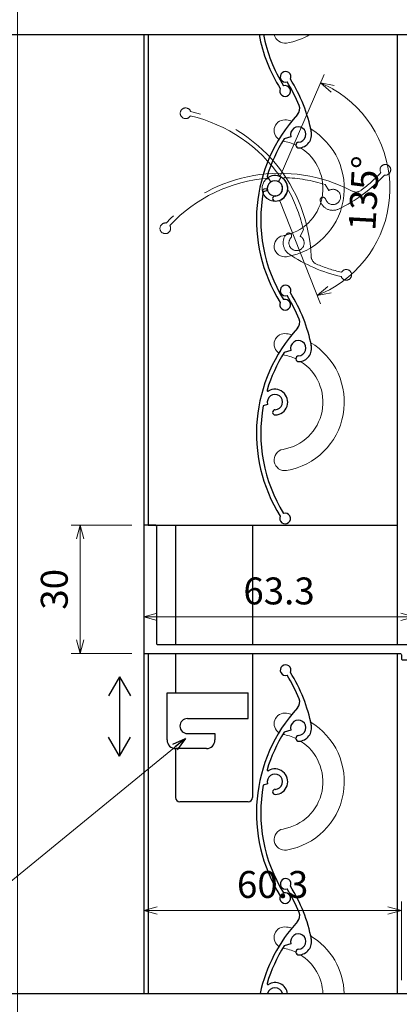
# Model space of a CAD drawing. Units: millimetres. Extents: x -1 to 2498, y 12 to 1807.
# Drawn here: x 202 to 291, y 282 to 512 of the extents above; entities that cross this region are included whole.
import ezdxf

# ---------------------------------------------------------------- set-up
doc = ezdxf.new("R2010")
doc.units = ezdxf.units.MM
doc.header["$LTSCALE"] = 3
doc.linetypes.add('ACAD_ISO02W100', pattern=[15, 12, -3])
doc.layers.get('0').update_dxf_attribs({"lineweight": 25})
doc.layers.get('Defpoints').update_dxf_attribs({"color": 151, "lineweight": 25})
for name, color, linetype, lineweight in [('0000寸法', 4, 'Continuous', 20), ('003', 2, 'Continuous', 25), ('005', 3, 'Continuous', 25), ('007', 4, 'ACAD_ISO02W100', 20), ('010', 4, 'Continuous', 20), ('SHAPE', 7, 'Continuous', 30)]:
    doc.layers.add(name, color=color, linetype=linetype, lineweight=lineweight)
doc.styles.add('DIM', font='romans.shx', dxfattribs={"width": 0.75, "bigfont": 'extfont.shx'})
doc.dimstyles.new('DIM', dxfattribs={"dimtxt": 3, "dimasz": 1.5, "dimexe": 1, "dimexo": 1.5, "dimgap": 1, "dimtad": 1, "dimdsep": 46, "dimtxsty": 'DIM', "dimblk": 'OPEN30', "dimcen": 0, "dimclrd": 4, "dimclre": 4, "dimclrt": 7, "dimadec": 0, "dimazin": 0, "dimtfac": 1, "dimtmove": 0, "dimatfit": 3, "dimldrblk": 'OPEN30', "dimfxl": 1, "dimlwd": 20, "dimlwe": 20, "dimarcsym": 0})

# ---------------------------------------------------------------- blocks, each defined once
blk = doc.blocks.new('UM409')
at = {"layer": '003'}
for p, q in [((140.15, 709.34), (139.62, 710.26)), ((153.65, 706.84), (152.83, 708.26))]:
    blk.add_line(p, q, dxfattribs=at)
for centre, radius, start, end in [((167.04, 711.19), 1.25, 256.9649, 209.2998), ((141.04, 674.99), 36.3, 60.2554, 135.1119), ((141.04, 674.99), 35.3, 92.3164, 134.8831), ((141.04, 707.79), 3, 194.5122, 44.0407), ((141.04, 707.79), 1.79, 194.5122, 120), ((143.34, 710.01), 0.2, 86.2424, 224.0407), ((141.04, 674.99), 35.3, 70.5025, 86.2424), ((141.04, 735.59), 36.3, 293.862, 315.1119), ((141.04, 735.59), 35.3, 304.7942, 314.8831), ((138.73, 707.19), 0.605, 14.5122, 194.5122), ((152.17, 704.62), 0.67, 15.6536, 195.6536), ((154.54, 705.29), 1.79, 195.6536, 120), ((160.05, 708.24), 2, 240.2554, 304.7942), ((154.54, 705.29), 3.13, 195.6536, 295.7906), ((115.04, 699.39), 1.25, 76.9649, 29.2998)]:
    blk.add_arc(centre, radius, start, end, dxfattribs=at)
blk = doc.blocks.new('_Open30')
at = {"color": 0, "linetype": 'ByBlock', "lineweight": -2}
for p, q in [((-1, 0.268), (0, 0)), ((0, 0), (-1, -0.268)), ((0, 0), (-1, 0))]:
    blk.add_line(p, q, dxfattribs=at)
blk = doc.blocks.new('*D115')
at = {"layer": '0000寸法', "color": 4, "lineweight": 20, "ltscale": 0.5}
for p, q in [((312.31, 679.07), (199.25, 679.07)), ((201.35, 675.92), (201.35, 145.22)), ((326.81, 142.07), (199.25, 142.07))]:
    blk.add_line(p, q, dxfattribs=at)
at = {"layer": 'Defpoints', "color": 0, "ltscale": 0.5}
for p in [(315.46, 679.07), (201.35, 142.07), (329.96, 142.07)]:
    blk.add_point(p, dxfattribs=at)
at = {"layer": '0000寸法', "color": 4, "lineweight": 20, "ltscale": 0.5, "xscale": 3.15, "yscale": 3.15, "zscale": 3.15}
for p, rotation in [((201.35, 679.07), 90), ((201.35, 142.07), 270)]:
    blk.add_blockref('_Open30', p, dxfattribs=dict(at, rotation=rotation))
at = {"layer": '0000寸法', "color": 7, "ltscale": 0.5, "insert": (196.1, 410.57), "char_height": 6.3, "attachment_point": 5, "rotation": 90, "style": 'DIM', "bg_fill": 3, "box_fill_scale": 1.1, "bg_fill_color": 256, "bg_fill_true_color": 13158600, "bg_fill_transparency": 157}
blk.add_mtext('製品H', dxfattribs=at)
blk = doc.blocks.new('ASDFAFD')
at = {"layer": '007'}
for p, q in [((282.86, -33.41), (282.54, -32.39)), ((295.46, -38.87), (294.97, -37.29))]:
    blk.add_line(p, q, dxfattribs=at)
for centre, radius, start, end in [((276.05, -67.09), 36.3, 47.3399, 122.1964), ((276.05, -67.09), 35.3, 79.4009, 121.9676), ((283.38, -35.12), 3, 181.5967, 31.1252), ((283.38, -35.12), 1.79, 181.5967, 107.0845), ((286.12, -33.47), 0.2, 73.3269, 211.1252), ((276.05, -67.09), 35.3, 57.587, 73.3269), ((256.16, -37.5), 1.25, 64.0494, 16.3843), ((280.99, -35.19), 0.605, 1.5967, 181.5967), ((309.48, -37.62), 1.25, 244.0494, 196.3843), ((295.98, -40.58), 1.79, 182.7381, 107.0845), ((289.6, -8.03), 36.3, 280.9465, 302.1964), ((289.6, -8.03), 35.3, 291.8787, 301.9676), ((293.52, -40.69), 0.67, 2.7381, 182.7381), ((295.98, -40.58), 3.13, 182.7381, 282.8751), ((302, -38.93), 2, 227.3399, 291.8787)]:
    blk.add_arc(centre, radius, start, end, dxfattribs=at)
blk = doc.blocks.new('*D119')
at = {"layer": '0000寸法', "color": 4, "lineweight": 20, "ltscale": 0.5}
for p, q in [((262.91, 475.66), (273.19, 499.41)), ((262.82, 469.84), (272.34, 445.79))]:
    blk.add_line(p, q, dxfattribs=at)
blk.add_arc((261.66, 472.77), 26.92, 298.3006, 59.8855, dxfattribs=at)
at = {"layer": 'Defpoints', "color": 0, "ltscale": 0.5}
for p in [(286.69, 482.68), (261.32, 473.62), (261.66, 472.77), (261.66, 472.77), (261.3, 471.94)]:
    blk.add_point(p, dxfattribs=at)
at = {"layer": '0000寸法', "color": 4, "lineweight": 20, "ltscale": 0.5, "xscale": 3.15, "yscale": 3.15, "zscale": 3.15}
for p, rotation in [((272.36, 497.48), 153.2392410687291), ((271.57, 447.74), 204.9468033962023)]:
    blk.add_blockref('_Open30', p, dxfattribs=dict(at, rotation=rotation))
at = {"layer": '0000寸法', "color": 7, "ltscale": 0.5, "insert": (283.3, 471.59), "char_height": 6.3, "attachment_point": 5, "rotation": 86.874, "style": 'DIM', "bg_fill": 3, "box_fill_scale": 1.1, "bg_fill_color": 256, "bg_fill_true_color": 13158600, "bg_fill_transparency": 6422720}
blk.add_mtext('135°', dxfattribs=at)
blk = doc.blocks.new('*D111')
at = {"layer": '003', "color": 4, "lineweight": 20, "ltscale": 0.2}
for p, q in [((228.11, 393.97), (213.95, 393.97)), ((216.05, 390.82), (216.05, 367.12)), ((228.11, 363.97), (213.95, 363.97))]:
    blk.add_line(p, q, dxfattribs=at)
at = {"layer": 'Defpoints', "color": 0, "ltscale": 0.2}
for p in [(231.26, 393.97), (216.05, 363.97), (231.26, 363.97)]:
    blk.add_point(p, dxfattribs=at)
at = {"layer": '003', "color": 4, "lineweight": 20, "ltscale": 0.2, "xscale": 3.15, "yscale": 3.15, "zscale": 3.15}
for p, rotation in [((216.05, 393.97), 90), ((216.05, 363.97), 270)]:
    blk.add_blockref('_Open30', p, dxfattribs=dict(at, rotation=rotation))
at = {"layer": '003', "color": 7, "ltscale": 0.2, "insert": (210.8, 378.97), "char_height": 6.3, "attachment_point": 5, "rotation": 90, "style": 'DIM', "bg_fill": 3, "box_fill_scale": 1.1, "bg_fill_color": 256, "bg_fill_true_color": 13158600, "bg_fill_transparency": 3211481}
blk.add_mtext('30', dxfattribs=at)
blk = doc.blocks.new('*D120')
at = {"layer": '003', "color": 4, "lineweight": 20, "ltscale": 0.2}
for p, q in [((230.96, 375.82), (230.96, 370.43)), ((294.26, 368.82), (294.26, 374.63)), ((234.11, 372.53), (291.11, 372.53))]:
    blk.add_line(p, q, dxfattribs=at)
at = {"layer": 'Defpoints', "color": 0, "ltscale": 0.2}
for p in [(230.96, 378.97), (294.26, 372.53), (294.26, 365.67)]:
    blk.add_point(p, dxfattribs=at)
at = {"layer": '003', "color": 4, "lineweight": 20, "ltscale": 0.2, "xscale": 3.15, "yscale": 3.15, "zscale": 3.15, "rotation": 180}
blk.add_blockref('_Open30', (230.96, 372.53), dxfattribs=at)
at = {"layer": '003', "color": 4, "lineweight": 20, "ltscale": 0.2, "xscale": 3.15, "yscale": 3.15, "zscale": 3.15}
blk.add_blockref('_Open30', (294.26, 372.53), dxfattribs=at)
at = {"layer": '003', "color": 7, "ltscale": 0.2, "insert": (262.61, 377.78), "char_height": 6.3, "attachment_point": 5, "style": 'DIM', "bg_fill": 3, "box_fill_scale": 1.1, "bg_fill_color": 256, "bg_fill_true_color": 13158600, "bg_fill_transparency": 6422755}
blk.add_mtext('63.3', dxfattribs=at)
blk = doc.blocks.new('*D121')
at = {"layer": '003', "color": 4, "lineweight": 20, "ltscale": 0.2}
for p, q in [((230.96, 287.54), (230.96, 305.96)), ((291.26, 287.54), (291.26, 305.96)), ((234.11, 303.86), (288.11, 303.86))]:
    blk.add_line(p, q, dxfattribs=at)
at = {"layer": 'Defpoints', "color": 0, "ltscale": 0.2}
for p in [(291.26, 303.86), (230.96, 284.39), (291.26, 284.39)]:
    blk.add_point(p, dxfattribs=at)
at = {"layer": '003', "color": 4, "lineweight": 20, "ltscale": 0.2, "xscale": 3.15, "yscale": 3.15, "zscale": 3.15, "rotation": 180}
blk.add_blockref('_Open30', (230.96, 303.86), dxfattribs=at)
at = {"layer": '003', "color": 4, "lineweight": 20, "ltscale": 0.2, "xscale": 3.15, "yscale": 3.15, "zscale": 3.15}
blk.add_blockref('_Open30', (291.26, 303.86), dxfattribs=at)
at = {"layer": '003', "color": 7, "ltscale": 0.2, "insert": (261.11, 309.11), "char_height": 6.3, "attachment_point": 5, "style": 'DIM', "bg_fill": 3, "box_fill_scale": 1.1, "bg_fill_color": 256, "bg_fill_true_color": 13158600, "bg_fill_transparency": 5767405}
blk.add_mtext('60.3', dxfattribs=at)

msp = doc.modelspace()

# ---------------------------------------------------------------- linework, layer by layer
at = {"layer": '003'}
for p, q in [((230.961, 508.758, 0), (230.961, 284.391, 0)), ((231.961, 508.758, 0), (231.961, 393.972, 0)), ((231.961, 363.972, 0), (231.961, 284.391, 0))]:
    msp.add_line(p, q, dxfattribs=at)
at = {"layer": '010'}
for centre, radius, start, end in [((263.962, 486.307, 0), 2.5, 80.35243, 238.67611), ((261.661, 472.772, 0), 16.23, 75.47641, 80.35243), ((261.661, 472.772, 0), 16.23, 279.64757, 59.45923), ((261.661, 472.772, 0), 11.23, 64.11243, 80.52028), ((261.661, 472.772, 0), 11.23, 279.64757, 57.8943), ((263.962, 459.237, 0), 2.5, 99.64757, 279.64757), ((263.962, 436.307, 0), 2.5, 80.35243, 238.67611), ((261.661, 422.772, 0), 16.23, 75.47641, 80.35243), ((261.661, 422.772, 0), 16.23, 279.64757, 59.45923), ((261.661, 422.772, 0), 11.23, 64.11243, 80.52028), ((261.661, 422.772, 0), 11.23, 279.64757, 57.8943), ((263.962, 409.237, 0), 2.5, 99.64757, 279.64757)]:
    msp.add_arc(centre, radius, start, end, dxfattribs=at)
at = {"layer": 'Defpoints', "ltscale": 0.2}
for p, q in [((154.358, 508.758, 0), (435.635, 508.758, 0)), ((154.358, 284.391, 0), (435.635, 284.391, 0))]:
    msp.add_line(p, q, dxfattribs=at)

# ---------------------------------------------------------------- block references
at = {"layer": '003', "rotation": 77.08449924549733}
for p in [(920.014, 177.097, 0), (920.014, 127.097, 0)]:
    msp.add_blockref('UM409', p, dxfattribs=at)

# ---------------------------------------------------------------- next in the draw order: dimensions: what is measured, and where the dimension line sits
at = {"layer": '0000寸法', "ltscale": 0.5}
dim = msp.add_linear_dim(base=(201.351, 142.068, 0), p1=(315.461, 679.072, 0), p2=(329.961, 142.068, 0), angle=90, text='製品H', dimstyle='DIM', override={"dimscale": 2.1, "dimadec": 2, "dimazin": 2, "dimtfill": 1}, dxfattribs=at)
dim.commit()
dim.dimension.update_dxf_attribs({"geometry": '*D115', "text_midpoint": (196.101, 410.57, 0)})

# ---------------------------------------------------------------- next in the draw order: linework, layer by layer
at = {"layer": '003'}
for p, q in [((290.261, 508.758, 0), (290.261, 365.972, 0)), ((231.961, 393.972, 0), (290.261, 393.972, 0)), ((238.365, 393.972, 0), (238.365, 365.972, 0)), ((256.365, 393.972, 0), (256.365, 365.972, 0)), ((238.365, 363.972, 0), (238.365, 354.728, 0)), ((256.365, 363.972, 0), (256.365, 330.272, 0)), ((290.261, 363.972, 0), (290.261, 284.391, 0)), ((225.271, 358.523, 0), (222.697, 354.064, 0)), ((225.271, 358.523, 0), (225.271, 339.934, 0)), ((225.271, 358.523, 0), (227.845, 354.064, 0)), ((225.271, 339.934, 0), (222.697, 344.393, 0)), ((225.271, 339.934, 0), (227.845, 344.393, 0)), ((238.365, 341.729, 0), (238.365, 330.272, 0)), ((255.365, 329.272, 0), (239.365, 329.272, 0)), ((265.404, 296.046, 0), (263.83, 295.562, 0))]:
    msp.add_line(p, q, dxfattribs=at)
for centre, radius, start, end in [((239.365, 330.272, 0), 1, 180, 270), ((255.365, 330.272, 0), 1, 270, 0), ((264.158, 310.074, 0), 1.25, 334.04937, 286.38428), ((234.564, 290.186, 0), 35.3, 21.87866, 31.96765), ((234.564, 290.186, 0), 36.3, 10.94653, 32.19642), ((265.465, 302.595, 0), 2, 317.33987, 21.87866), ((293.631, 276.641, 0), 36.3, 137.33987, 167.672), ((267.115, 296.572, 0), 1.79, 272.73809, 197.0845), ((267.115, 296.572, 0), 3.13, 272.73809, 12.87512), ((293.631, 276.641, 0), 35.3, 147.58697, 163.32688), ((267.232, 294.115, 0), 0.67, 92.73809, 272.73809), ((260.006, 286.711, 0), 0.2, 163.32688, 301.12523), ((261.66, 283.972, 0), 1.79, 13.53988, 166.46012), ((261.66, 283.972, 0), 3, 8.03007, 121.12523)]:
    msp.add_arc(centre, radius, start, end, dxfattribs=at)
at = {"layer": '005'}
for p, q in [((236.411, 354.728, 0), (255.411, 354.728, 0)), ((236.411, 343.728, 0), (236.411, 354.728, 0)), ((255.411, 348.728, 0), (255.411, 354.728, 0)), ((241.161, 348.728, 0), (255.411, 348.728, 0)), ((241.161, 345.228, 0), (247.611, 345.228, 0)), ((247.611, 345.228, 0), (247.611, 343.728, 0)), ((245.611, 341.728, 0), (238.411, 341.728, 0))]:
    msp.add_line(p, q, dxfattribs=at)
for centre, radius, start, end in [((241.161, 346.978, 0), 1.75, 90, 270), ((238.411, 343.728, 0), 2, 180, 270), ((245.611, 343.728, 0), 2, 270, 0)]:
    msp.add_arc(centre, radius, start, end, dxfattribs=at)
at = {"layer": '010'}
for centre, radius, start, end in [((263.962, 509.237, 0), 2.5, 191.02684, 279.64757), ((261.661, 522.772, 0), 16.23, 279.64757, 300.29283), ((263.961, 347.507, 0), 2.5, 80.35243, 238.67611), ((261.66, 333.972, 0), 16.23, 75.47641, 80.35243), ((261.66, 333.972, 0), 16.23, 279.64757, 59.45923), ((261.66, 333.972, 0), 11.23, 64.11243, 80.52028), ((261.66, 333.972, 0), 11.23, 279.64757, 57.8943), ((263.961, 320.437, 0), 2.5, 99.64757, 279.64757), ((263.961, 297.507, 0), 2.5, 80.35243, 238.67611), ((261.66, 283.972, 0), 16.23, 75.47641, 80.35243), ((261.66, 283.972, 0), 16.23, 1.47965, 59.45923), ((261.66, 283.972, 0), 11.23, 64.11243, 80.52028), ((261.66, 283.972, 0), 11.23, 2.13874, 57.8943)]:
    msp.add_arc(centre, radius, start, end, dxfattribs=at)
at = {"layer": 'SHAPE', "elevation": 0}
msp.add_lwpolyline([(290.961, 363.972, -0.4142136), (291.261, 363.672), (291.261, 362.772, 0.4142136), (291.561, 362.472), (293.961, 362.472, 0.4142136), (294.261, 362.772), (294.261, 365.672, 0.4142136), (293.961, 365.972), (234.261, 365.972, -0.4142136), (233.961, 366.272), (233.961, 393.672, 0.4142136), (233.661, 393.972), (231.261, 393.972, 0.4142136), (230.961, 393.672), (230.961, 364.272, 0.4142136), (231.261, 363.972)], format="xyb", close=True, dxfattribs=at)

# ---------------------------------------------------------------- next in the draw order: block references
at = {"layer": '003'}
for name, p, rotation in [('ASDFAFD', (86.115, 697.988, 0), 315.0000000000092), ('ASDFAFD', (-21.156, 433.353, 0), 14.99999999999445), ('UM409', (920.014, 38.297, 0), 77.08449924549733)]:
    msp.add_blockref(name, p, dxfattribs=dict(at, rotation=rotation))

# ---------------------------------------------------------------- next in the draw order: leaders
at = {"layer": '003', "ltscale": 0.2, "annotation_type": 0, "has_hookline": 1, "hookline_direction": 1, "text_width": 61.11}
msp.add_leader([(240.691, 344.096, 0), (198.527, 309.574, 0), (196.447, 309.574, 0)], dimstyle='DIM', override={"dimscale": 2.1, "dimgap": 1, "dimtad": 1, "dimadec": 2, "dimazin": 2, "dimtfill": 1}, dxfattribs=at)

# ---------------------------------------------------------------- next in the draw order: dimensions: what is measured, and where the dimension line sits
at = {"layer": '0000寸法', "ltscale": 0.5}
dim = msp.add_angular_dim_2l(base=(286.69379, 482.67983), line1=((261.66062, 472.77202, 0), (261.2983, 471.93502, 0)), line2=((261.66062, 472.77202, 0), (261.32497, 473.62006, 0)), dimstyle='DIM', override={"dimscale": 2.1, "dimadec": 2, "dimazin": 2, "dimtfill": 1}, dxfattribs=at)
dim.commit()
dim.dimension.update_dxf_attribs({"geometry": '*D119', "text_midpoint": (288.54312, 471.30387, 0), "dimtype": 162})
at = {"layer": '003', "ltscale": 0.2}
dim = msp.add_linear_dim(base=(216.051, 363.972, 0), p1=(231.261, 393.972, 0), p2=(231.261, 363.972, 0), angle=90, dimstyle='DIM', override={"dimscale": 2.1, "dimadec": 2, "dimazin": 2, "dimtfill": 1}, dxfattribs=at)
dim.commit()
dim.dimension.update_dxf_attribs({"geometry": '*D111', "text_midpoint": (210.801, 378.972, 0)})
dim = msp.add_linear_dim(base=(291.261, 303.86, 0), p1=(230.961, 284.391, 0), p2=(291.261, 284.391, 0), dimstyle='DIM', override={"dimscale": 2.1, "dimadec": 2, "dimazin": 2, "dimtfill": 1}, dxfattribs=at)
dim.commit()
dim.dimension.update_dxf_attribs({"geometry": '*D121', "text_midpoint": (261.111, 309.11, 0)})

# ---------------------------------------------------------------- next in the draw order: linework, layer by layer
at = {"layer": '003'}
for centre, radius, start, end in [((293.631, 515.441, 0), 36.3, 190.60777, 212.19642), ((293.631, 515.441, 0), 35.3, 190.91191, 211.96765), ((264.037, 495.552, 0), 1.25, 154.04937, 106.38428)]:
    msp.add_arc(centre, radius, start, end, dxfattribs=at)

# ---------------------------------------------------------------- next in the draw order: dimensions: what is measured, and where the dimension line sits
at = {"layer": '003', "ltscale": 0.2}
dim = msp.add_linear_dim(base=(294.261, 372.529, 0), p1=(230.961, 378.972, 0), p2=(294.261, 365.672, 0), dimstyle='DIM', override={"dimscale": 2.1, "dimadec": 2, "dimazin": 2, "dimtfill": 1}, dxfattribs=at)
dim.commit()
dim.dimension.update_dxf_attribs({"geometry": '*D120', "text_midpoint": (262.611, 377.779, 0)})

doc.saveas('drawing.dxf')
